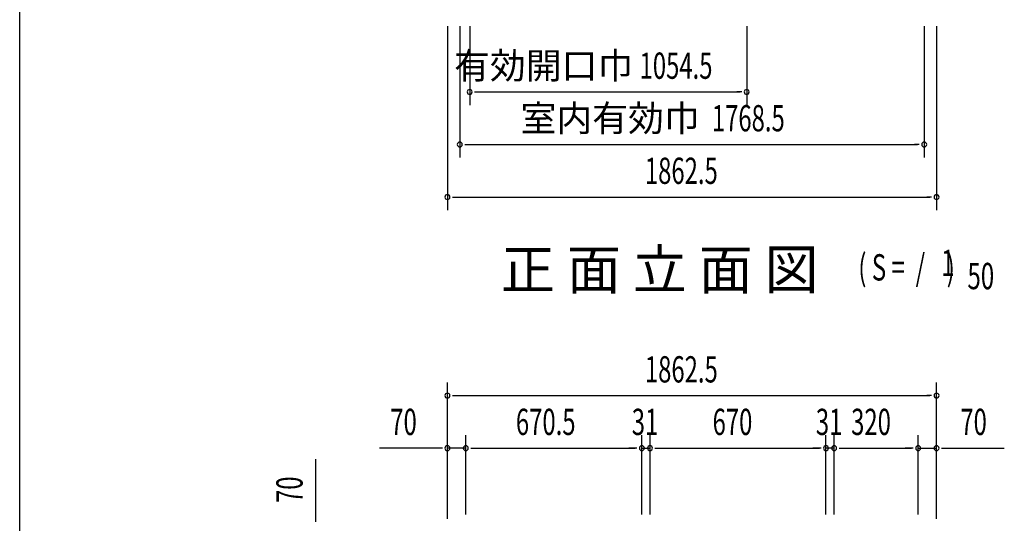
# Model space of a CAD drawing. Extents: x 543 to 20719, y 176 to 14052.
# Drawn here: x 543 to 4291, y 9001 to 10918 of the extents above; entities that cross this region are included whole.
import ezdxf
from ezdxf.enums import TextEntityAlignment as Align

# ---------------------------------------------------------------- set-up
doc = ezdxf.new("R2010")
doc.units = 0
doc.header["$LTSCALE"] = 50
doc.header["$MEASUREMENT"] = 0
for name, color, linetype in [('M1', 4, 'CONTINUOUS'), ('SUNPOU', 4, 'CONTINUOUS'), ('WAKUSEN-01', 50, 'CONTINUOUS')]:
    doc.layers.add(name, color=color, linetype=linetype)
doc.styles.add('00', font='ROMANS', dxfattribs={"width": 0.666667, "bigfont": 'BIGFONT'})
doc.styles.add('01', font='ROMANS', dxfattribs={"height": 3, "bigfont": 'BIGFONT'})

msp = doc.modelspace()

# ---------------------------------------------------------------- linework, layer by layer
at = {"layer": 'SUNPOU'}
for p, q in [((2171, 10893.1), (2171, 10193.1)), ((2218, 10893.1), (2218, 10393.1)), ((2256, 10893.1), (2256, 10593.1)), ((3310.5, 10893.1), (3310.5, 10593.1)), ((3986.5, 10893.1), (3986.5, 10393.1)), ((4033.5, 10893.1), (4033.5, 10193.1)), ((2274.8, 10643.1), (2293.5, 10643.1)), ((2281, 10643.1), (3285.5, 10643.1)), ((3291.8, 10643.1), (3273, 10643.1)), ((2236.8, 10443.1), (2255.5, 10443.1)), ((2243, 10443.1), (3961.5, 10443.1)), ((3967.8, 10443.1), (3949, 10443.1)), ((2189.8, 10243.1), (2208.5, 10243.1)), ((2196, 10243.1), (4008.5, 10243.1)), ((4014.8, 10243.1), (3996, 10243.1)), ((2171, 9018.2), (2171, 9537.3)), ((4033.5, 9018.2), (4033.5, 9537.3)), ((2189.8, 9487.3), (2208.5, 9487.3)), ((2196, 9487.3), (4008.5, 9487.3)), ((4014.8, 9487.3), (3996, 9487.3)), ((2171, 9018.2), (2171, 9337.3)), ((2241, 9034.9), (2241, 9337.3)), ((2241, 9034.9), (2241, 9337.3)), ((2911.5, 9035.3), (2911.5, 9337.3)), ((2911.5, 9035.3), (2911.5, 9337.3)), ((2942.5, 9035.3), (2942.5, 9337.3)), ((2942.5, 9035.3), (2942.5, 9337.3)), ((3612.5, 9035.3), (3612.5, 9337.3)), ((3612.5, 9035.3), (3612.5, 9337.3)), ((3643.5, 9035.3), (3643.5, 9337.3)), ((3643.5, 9035.3), (3643.5, 9337.3)), ((3963.5, 9034.9), (3963.5, 9337.3)), ((3963.5, 9034.9), (3963.5, 9337.3)), ((4033.5, 9018.2), (4033.5, 9337.3)), ((2146, 9287.3), (1913.1, 9287.3)), ((2152.2, 9287.3), (2133.5, 9287.3)), ((2241, 9287.3), (2171, 9287.3)), ((2259.8, 9287.3), (2278.5, 9287.3)), ((2259.8, 9287.3), (2278.5, 9287.3)), ((2266, 9287.3), (2886.5, 9287.3)), ((2266, 9287.3), (2291, 9287.3)), ((2886.5, 9287.3), (2861.5, 9287.3)), ((2892.8, 9287.3), (2874, 9287.3)), ((2892.8, 9287.3), (2874, 9287.3)), ((2911.5, 9287.3), (2942.5, 9287.3)), ((2961.2, 9287.3), (2980, 9287.3)), ((2961.2, 9287.3), (2980, 9287.3)), ((2967.5, 9287.3), (3587.5, 9287.3)), ((2967.5, 9287.3), (2992.5, 9287.3)), ((3587.5, 9287.3), (3562.5, 9287.3)), ((3593.8, 9287.3), (3575, 9287.3)), ((3593.8, 9287.3), (3575, 9287.3)), ((3643.5, 9287.3), (3612.5, 9287.3)), ((3662.2, 9287.3), (3681, 9287.3)), ((3662.2, 9287.3), (3681, 9287.3)), ((3668.5, 9287.3), (3693.5, 9287.3)), ((3668.5, 9287.3), (3938.5, 9287.3)), ((3938.5, 9287.3), (3913.5, 9287.3)), ((3944.8, 9287.3), (3926, 9287.3)), ((3944.8, 9287.3), (3926, 9287.3)), ((3963.5, 9287.3), (4033.5, 9287.3)), ((4052.2, 9287.3), (4071, 9287.3)), ((4058.5, 9287.3), (4291.4, 9287.3)), ((1669.6, 9013.1), (1669.6, 9246)), ((1669.6, 9006.8), (1669.6, 9025.6))]:
    msp.add_line(p, q, dxfattribs=at)
for centre, start, end in [((2256, 10643.1), 0, 180), ((3310.5, 10643.1), 0, 180), ((2256, 10643.1), 180, 0), ((3310.5, 10643.1), 180, 0), ((2218, 10443.1), 0, 180), ((2218, 10443.1), 180, 0), ((3986.5, 10443.1), 0, 180), ((3986.5, 10443.1), 180, 0), ((2171, 10243.1), 0, 180), ((2171, 10243.1), 180, 0), ((4033.5, 10243.1), 0, 180), ((4033.5, 10243.1), 180, 0), ((2171, 9487.3), 0, 180), ((2171, 9487.3), 180, 0), ((4033.5, 9487.3), 0, 180), ((4033.5, 9487.3), 180, 0), ((2171, 9287.3), 0, 180), ((2171, 9287.3), 180, 0), ((2241, 9287.3), 0, 180), ((2241, 9287.3), 0, 180), ((2241, 9287.3), 180, 0), ((2241, 9287.3), 180, 0), ((2911.5, 9287.3), 0, 180), ((2911.5, 9287.3), 0, 180), ((2911.5, 9287.3), 180, 0), ((2911.5, 9287.3), 180, 0), ((2942.5, 9287.3), 0, 180), ((2942.5, 9287.3), 0, 180), ((2942.5, 9287.3), 180, 0), ((2942.5, 9287.3), 180, 0), ((3612.5, 9287.3), 0, 180), ((3612.5, 9287.3), 0, 180), ((3612.5, 9287.3), 180, 0), ((3612.5, 9287.3), 180, 0), ((3643.5, 9287.3), 0, 180), ((3643.5, 9287.3), 0, 180), ((3643.5, 9287.3), 180, 0), ((3643.5, 9287.3), 180, 0), ((3963.5, 9287.3), 0, 180), ((3963.5, 9287.3), 0, 180), ((3963.5, 9287.3), 180, 0), ((3963.5, 9287.3), 180, 0), ((4033.5, 9287.3), 0, 180), ((4033.5, 9287.3), 180, 0)]:
    msp.add_arc(centre, 9.38, start, end, dxfattribs=at)
at = {"layer": 'WAKUSEN-01'}
msp.add_line((542.5, 517.5), (542.5, 14052.5), dxfattribs=at)

# ---------------------------------------------------------------- texts
at = {"layer": 'M1', "style": '01'}
msp.add_text('正 面 立 面 図', height=150.3, dxfattribs=at).set_placement((2375.2, 9892.3))
at = {"layer": 'M1', "style": '00', "width": 0.67}
for s, p in [('( S =  /    )', (3735.5, 9925.4)), ('1', (4051.3, 9942.4)), ('50', (4151.2, 9892.3))]:
    msp.add_text(s, height=100.2, dxfattribs=at).set_placement(p)
at = {"layer": 'SUNPOU', "style": '01'}
for s, p in [('有効開口巾', (2878.6, 10693.2)), ('室内有効巾', (3131.7, 10493.2))]:
    msp.add_text(s, height=100, dxfattribs=at).set_placement(p, align=Align.RIGHT)
at = {"layer": 'SUNPOU', "style": '00', "width": 0.666667}
for s, p in [('1054.5', (2902.7, 10693.1)), ('1768.5', (3177.9, 10493.1)), ('1862.5', (2922.9, 10293.1)), ('1862.5', (2922.9, 9537.3)), ('70', (1953.5, 9337.3)), ('670.5', (2431.8, 9337.3)), ('31', (2873, 9337.3)), ('670', (3180.7, 9337.3)), ('31', (3574, 9337.3)), ('320', (3708.3, 9337.3)), ('70', (4124, 9337.3))]:
    msp.add_text(s, height=100, dxfattribs=at).set_placement(p)
msp.add_text('70', height=100, rotation=90, dxfattribs=at).set_placement((1619.6, 9078.6))

doc.saveas('drawing.dxf')
